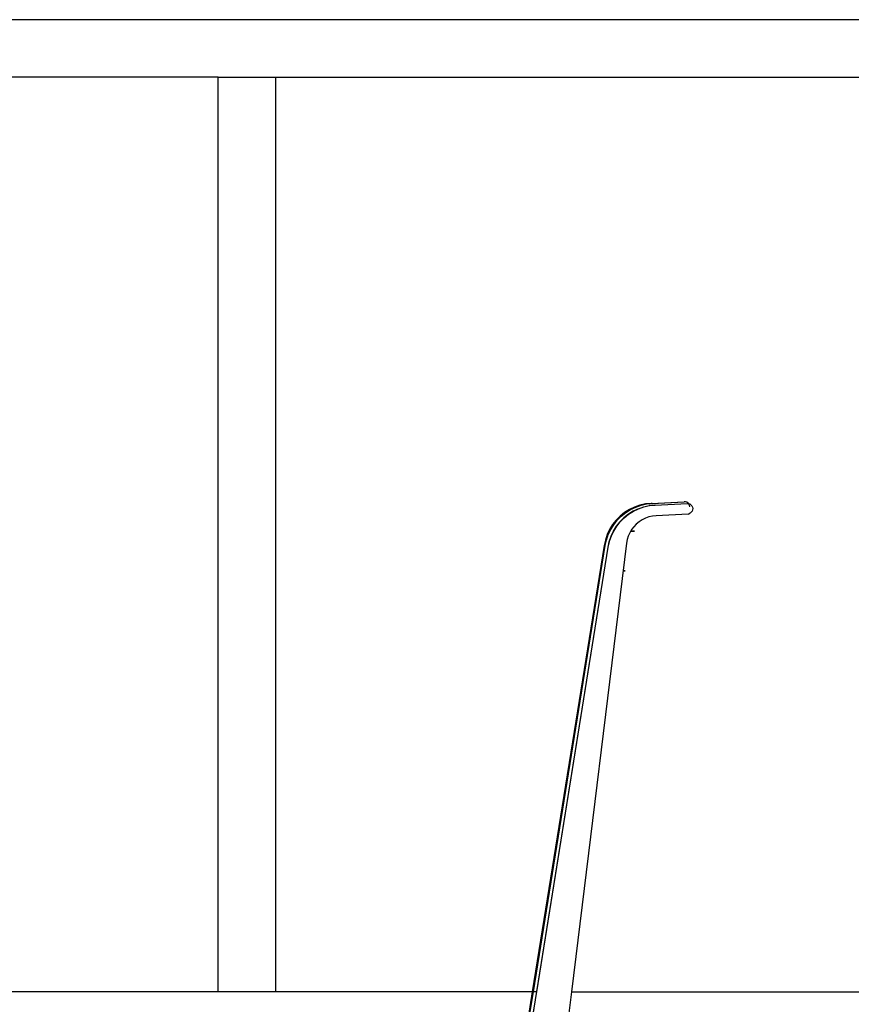
# Model space of a CAD drawing. Units: inches. Extents: x 144 to 597, y -87 to 178.
# Drawn here: x 552 to 572, y -51 to -27 of the extents above; entities that cross this region are included whole.
import ezdxf

# ---------------------------------------------------------------- set-up
doc = ezdxf.new("R2010")
doc.units = ezdxf.units.IN
doc.header["$MEASUREMENT"] = 0
doc.layers.add('Edges', color=7, linetype='Continuous')

# ---------------------------------------------------------------- blocks, each defined once
blk = doc.blocks.new('office workstation fr')
at = {"layer": 'Edges'}
for p, q in [((52.9, 31.165), (-10.34, 31.165)), ((20.573, 29.79), (-10.427, 29.79)), ((20.573, 7.956), (20.573, 29.79)), ((20.573, 29.79), (21.948, 29.79)), ((21.948, 29.79), (52.9, 29.79)), ((21.948, 7.956), (21.948, 29.79)), ((30.508, 19.53), (30.386, 19.471)), ((30.412, 19.47), (30.534, 19.529)), ((30.636, 19.575), (30.508, 19.53)), ((30.534, 19.529), (30.663, 19.574)), ((30.603, 19.49), (30.727, 19.535)), ((30.769, 19.605), (30.636, 19.575)), ((30.663, 19.574), (30.636, 19.575)), ((30.663, 19.574), (30.795, 19.604)), ((30.731, 19.535), (30.727, 19.535)), ((30.731, 19.535), (30.859, 19.565)), ((30.773, 19.605), (30.769, 19.605)), ((30.904, 19.619), (30.773, 19.605)), ((30.795, 19.604), (30.773, 19.605)), ((30.795, 19.604), (30.93, 19.618)), ((30.864, 19.565), (30.859, 19.565)), ((30.864, 19.565), (30.931, 19.572)), ((30.904, 19.619), (31.69, 19.658)), ((30.93, 19.618), (30.904, 19.619)), ((30.93, 19.618), (31.69, 19.658)), ((30.931, 19.572), (30.994, 19.579)), ((30.999, 19.579), (30.994, 19.579)), ((30.999, 19.579), (31.759, 19.619)), ((31.724, 19.656), (31.69, 19.658)), ((31.756, 19.645), (31.724, 19.656)), ((31.783, 19.626), (31.756, 19.645)), ((31.759, 19.619), (31.791, 19.617)), ((31.791, 19.617), (31.783, 19.626)), ((31.791, 19.617), (31.793, 19.617)), ((31.793, 19.617), (31.824, 19.606)), ((31.805, 19.6), (31.793, 19.617)), ((31.82, 19.57), (31.805, 19.6)), ((31.826, 19.537), (31.82, 19.57)), ((31.824, 19.606), (31.852, 19.587)), ((31.852, 19.587), (31.874, 19.561)), ((31.874, 19.561), (31.889, 19.531)), ((31.889, 19.531), (31.895, 19.498)), ((30.165, 19.314), (30.069, 19.218)), ((30.095, 19.217), (30.191, 19.313)), ((30.255, 19.274), (30.159, 19.178)), ((30.164, 19.178), (30.259, 19.274)), ((30.271, 19.399), (30.165, 19.314)), ((30.191, 19.313), (30.297, 19.398)), ((30.361, 19.359), (30.255, 19.274)), ((30.259, 19.274), (30.366, 19.359)), ((30.386, 19.471), (30.271, 19.399)), ((30.297, 19.398), (30.412, 19.47)), ((30.476, 19.432), (30.361, 19.359)), ((30.366, 19.359), (30.481, 19.431)), ((30.598, 19.49), (30.476, 19.432)), ((30.481, 19.431), (30.603, 19.49)), ((30.603, 19.49), (30.598, 19.49)), ((30.849, 19.296), (30.766, 19.266)), ((30.934, 19.315), (30.849, 19.296)), ((31.02, 19.325), (30.934, 19.315)), ((31.783, 19.364), (31.02, 19.325)), ((31.783, 19.364), (31.807, 19.369)), ((31.837, 19.384), (31.807, 19.369)), ((31.862, 19.405), (31.837, 19.384)), ((31.881, 19.433), (31.862, 19.405)), ((31.892, 19.465), (31.881, 19.433)), ((31.895, 19.498), (31.892, 19.465)), ((29.984, 19.111), (29.913, 18.996)), ((29.939, 18.995), (30.011, 19.11)), ((30.069, 19.218), (29.984, 19.111)), ((30.075, 19.071), (30.003, 18.956)), ((30.008, 18.956), (30.079, 19.071)), ((30.011, 19.11), (30.095, 19.217)), ((30.159, 19.178), (30.075, 19.071)), ((30.079, 19.071), (30.164, 19.178)), ((30.487, 19.061), (30.435, 18.992)), ((30.548, 19.125), (30.487, 19.061)), ((30.615, 19.18), (30.548, 19.125)), ((30.688, 19.228), (30.615, 19.18)), ((30.766, 19.266), (30.688, 19.228)), ((29.854, 18.873), (29.81, 18.744)), ((29.837, 18.743), (29.881, 18.872)), ((29.913, 18.996), (29.854, 18.873)), ((29.881, 18.872), (29.939, 18.995)), ((29.945, 18.833), (29.901, 18.705)), ((29.905, 18.704), (29.949, 18.833)), ((30.003, 18.956), (29.945, 18.833)), ((29.949, 18.833), (30.008, 18.956)), ((30.008, 18.956), (30.003, 18.956)), ((30.003, 18.956), (30.008, 18.956)), ((30.356, 18.837), (30.33, 18.753)), ((30.391, 18.917), (30.356, 18.837)), ((30.435, 18.992), (30.391, 18.917)), ((30.414, 18.956), (30.447, 18.956)), ((30.447, 18.956), (30.414, 18.956)), ((30.447, 18.956), (30.489, 18.956)), ((30.489, 18.956), (30.447, 18.956)), ((30.489, 18.956), (30.503, 18.956)), ((30.503, 18.956), (30.489, 18.956)), ((27.681, 4.92), (29.876, 18.572)), ((29.781, 18.612), (28.066, 7.956)), ((28.094, 7.956), (29.808, 18.611)), ((29.872, 18.572), (28.164, 7.956)), ((30.315, 18.667), (29, 7.956)), ((29.81, 18.744), (29.781, 18.612)), ((29.808, 18.611), (29.837, 18.743)), ((29.901, 18.705), (29.872, 18.572)), ((29.876, 18.572), (29.905, 18.704)), ((30.33, 18.753), (30.315, 18.667)), ((30.268, 18.011), (30.234, 18.011)), ((30.234, 18.011), (30.268, 18.011)), ((30.268, 18.011), (30.282, 18.011)), ((30.282, 18.011), (30.268, 18.011)), ((30.113, 17.024), (30.123, 17.024)), ((30.123, 17.024), (30.113, 17.024)), ((20.573, 9.06), (20.573, 9.12)), ((21.948, 9.06), (21.948, 9.12)), ((28.066, 7.956), (15.362, 7.956)), ((28.066, 7.956), (27.943, 7.193)), ((27.971, 7.193), (28.094, 7.956)), ((28.164, 7.956), (28.042, 7.193)), ((28.164, 7.956), (28.094, 7.956)), ((29, 7.956), (28.907, 7.193)), ((29, 7.956), (37.17, 7.956))]:
    blk.add_line(p, q, dxfattribs=at)

msp = doc.modelspace()

# ---------------------------------------------------------------- block references
msp.add_blockref('office workstation fr', (536.13, -58.617))

doc.saveas('drawing.dxf')
